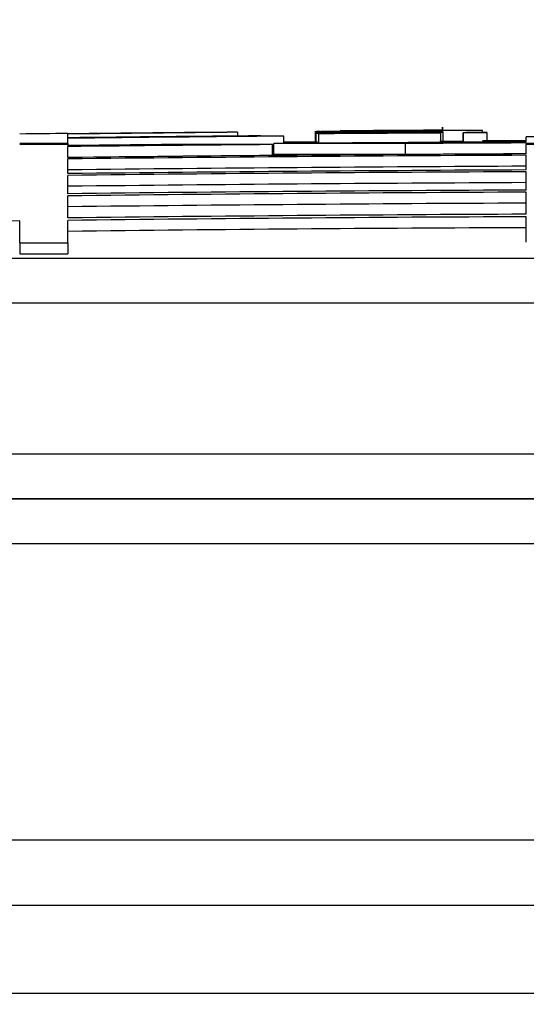
# Model space of a CAD drawing. Units: millimetres. Extents: x 0 to 420, y -2 to 297.
# Drawn here: x 253 to 255, y 271 to 276 of the extents above; entities that cross this region are included whole.
import ezdxf
from ezdxf.enums import TextEntityAlignment as Align

# ---------------------------------------------------------------- set-up
doc = ezdxf.new("R2010")
doc.units = ezdxf.units.MM
for name, color, linetype in [('Default', 7, 'Continuous'), ('POK_REV4', 7, 'Continuous'), ('POV400_REV4_NOTR', 7, 'Continuous')]:
    doc.layers.add(name, color=color, linetype=linetype)
doc.styles.add('SEACAD_Arial', font='arial.ttf')
doc.styles.add('SEACAD_Solid_Edge_ANSI1_Symbols', font='semeca1.ttf')
doc.dimstyles.new('ISO', dxfattribs={"dimtxt": 3.5, "dimasz": 3.5, "dimexe": 1.75, "dimexo": 0, "dimgap": 0.875, "dimtad": 1, "dimlfac": 20, "dimtxsty": 'SEACAD_Arial', "dimblk1": '_SE_FILLED', "dimblk2": '_SE_FILLED', "dimsah": 1, "dimcen": 1.75, "dimadec": 0, "dimazin": 0, "dimtfac": 0.5, "dimtdec": 3, "dimtmove": 0, "dimatfit": 3, "dimfxl": 1, "dimtolj": 1, "dimarcsym": 0})

# ---------------------------------------------------------------- blocks, each defined once
blk = doc.blocks.new('SE6')
at = {"layer": 'POK_REV4', "color": 7, "linetype": 'Continuous'}
for p, q in [((252.9151, 275.1779), (252.9151, 275.1797)), ((253.6687, 275.1856), (253.6687, 275.1848)), ((253.6687, 275.1848), (253.6687, 275.1685)), ((254.0125, 275.1899), (254.0125, 275.1414)), ((254.0143, 275.187), (254.0143, 275.1385)), ((254.016, 275.1817), (254.016, 275.1363)), ((254.0289, 275.1364), (254.0289, 275.179)), ((254.0291, 275.1364), (254.0291, 275.1781)), ((254.0384, 275.179), (254.0384, 275.1809)), ((254.0477, 275.1851), (254.0477, 275.1866)), ((254.1012, 275.1795), (254.1012, 275.1807)), ((254.2663, 275.1807), (254.2663, 275.1818)), ((254.3144, 275.181), (254.3144, 275.1827)), ((254.3568, 275.1813), (254.3568, 275.1841)), ((254.4145, 275.1931), (254.4649, 275.1934)), ((254.4181, 275.1817), (254.4181, 275.1836)), ((254.4307, 275.1818), (254.4307, 275.1829)), ((254.5058, 275.1925), (254.5058, 275.1929)), ((254.5145, 275.1823), (254.5145, 275.1837)), ((254.564, 275.1826), (254.564, 275.1846)), ((254.5708, 275.14), (254.5708, 275.1817)), ((254.578, 275.1931), (254.578, 275.2065)), ((254.5788, 275.1928), (254.5788, 275.2073)), ((254.5806, 275.1857), (254.5806, 275.2077)), ((254.5822, 275.1401), (254.5822, 275.1855)), ((254.671, 275.1405), (254.671, 275.1832)), ((254.6712, 275.1405), (254.6712, 275.1823)), ((254.7566, 275.1836), (254.7566, 275.1934)), ((254.7769, 275.1411), (254.7769, 275.1829)), ((252.9151, 275.1348), (252.7008, 275.1348)), ((252.9151, 275.1608), (252.9151, 275.177)), ((252.9151, 275.1348), (252.9151, 275.1582)), ((252.9151, 275.1348), (252.9151, 275.1304)), ((253.8739, 275.1677), (253.7704, 275.1694)), ((253.829, 275.0862), (253.829, 275.1348)), ((254.4137, 275.1348), (253.829, 275.1348)), ((253.8739, 275.1351), (253.8739, 275.1677)), ((254.4137, 275.0862), (254.4137, 275.1348)), ((255.1652, 275.1651), (254.9509, 275.1645)), ((254.9509, 275.1419), (254.9509, 275.1645)), ((254.9509, 275.1348), (254.9509, 275.1376)), ((254.9509, 275.1348), (254.9509, 275.1304)), ((255.1652, 275.1348), (254.9509, 275.1348)), ((252.9151, 275.1304), (252.7008, 275.1304)), ((252.9151, 275.1256), (252.9151, 275.1304)), ((252.9151, 275.0725), (252.9151, 275.1213)), ((253.8229, 275.1304), (253.3579, 275.1304)), ((253.8229, 275.0819), (253.8229, 275.1304)), ((254.9509, 275.0888), (254.9509, 275.1304)), ((255.1652, 275.1304), (254.9509, 275.1304)), ((252.9151, 275.0014), (252.9151, 275.0665)), ((254.4137, 275.0862), (253.829, 275.0862)), ((254.9509, 275.0177), (254.9509, 275.0828)), ((254.9509, 274.9285), (254.9509, 275.01)), ((252.9151, 274.9122), (252.9151, 274.9937)), ((254.9509, 274.8214), (254.9509, 274.9191)), ((252.9151, 274.8051), (252.9151, 274.9028)), ((252.7008, 274.6947), (252.7008, 274.7913)), ((252.9151, 274.6947), (252.9151, 274.7939)), ((254.9509, 274.6968), (254.9509, 274.8102)), ((252.7008, 274.6947), (252.9151, 274.6947)), ((252.7008, 274.6947), (252.7008, 274.646)), ((252.9151, 274.6947), (252.9151, 274.646)), ((240.7885, 274.626), (272.5526, 274.626)), ((252.7008, 274.646), (252.9151, 274.646)), ((272.7317, 274.4263), (240.6201, 274.4263)), ((240.6201, 273.758), (272.4611, 273.758)), ((271.5198, 273.558), (240.7994, 273.558))]:
    blk.add_line(p, q, dxfattribs=at)
for centre, radius, start, end in [((256.1831, -6.3173), 281.516, 90.665141, 90.708759), ((256.1831, -6.3173), 281.5141, 90.511754, 90.665145), ((256.1831, -6.3173), 281.5133, 90.511756, 90.665148), ((256.1867, -6.3161), 281.5094, 90.418204, 90.439501), ((256.1869, -6.3161), 281.5087, 90.418205, 90.439502), ((256.1883, -6.3161), 281.5034, 90.329256, 90.43951), ((256.1884, -6.3161), 281.5025, 90.329257, 90.439511), ((254.0852, 280.6199), 5.4393, 269.507, 270.169), ((254.0327, 276.6315), 1.4418, 270.2437, 270.5258), ((254.0603, 291.6888), 16.5022, 269.95619, 270.2802), ((254.5909, 227.9502), 47.2409, 90.35657, 90.61129), ((254.0667, 292.2318), 17.0511, 270.11605, 270.67078), ((254.1283, 281.5351), 6.3535, 269.90143, 270.8892), ((254.2773, 264.7018), 10.4825, 90.40105, 90.8584), ((256.1831, -6.3161), 281.5148, 90.381765, 90.419125), ((256.1831, -6.3173), 281.516, 90.390191, 90.419109), ((255.1136, 150.6066), 124.5884, 90.376397, 90.453329), ((255.9196, 35.1747), 240.0215, 90.339848, 90.427505), ((255.7901, 54.9538), 220.2423, 90.336725, 90.430769), ((252.8095, 495.029), 219.8427, 270.346551, 270.4421), ((254.9121, 180.8046), 94.3896, 90.374383, 90.468901), ((253.8153, 345.7195), 70.5335, 270.264546, 270.56236), ((254.5252, 238.1589), 37.0315, 90.35296, 90.59387), ((254.1904, 276.836), 1.654, 271.2662, 272.3338), ((254.3657, 272.4176), 2.7679, 91.3259, 92.2358), ((254.2238, 279.0096), 3.828, 270.6369, 271.3569), ((255.082, 161.3484), 113.8465, 90.283758, 90.396009), ((254.9457, 180.6823), 94.5121, 90.299937, 90.394273), ((254.6103, 232.8687), 42.3226, 90.12232, 90.42427), ((254.5658, 238.1503), 37.0404, 90.17495, 90.41566), ((254.3993, 270.3842), 4.8015, 90.5513, 91.1651), ((254.1951, 279.499), 4.318, 271.5835, 272.1463), ((254.5336, 258.0089), 17.1776, 90.13653, 90.60225), ((254.4953, 271.4002), 3.7864, 91.7451, 92.0957), ((254.4249, 273.2819), 1.9035, 90.6154, 91.3525), ((254.4718, 269.5236), 5.662, 89.8602, 90.6817), ((254.4673, 274.8951), 0.2926, 82.2566, 99.6712), ((254.2851, 295.3641), 20.1817, 270.41339, 270.65149), ((256.1831, -6.3173), 281.516, 90.343849, 90.35422), ((255.9148, 27.4355), 247.7621, 90.315945, 90.335689), ((254.4752, 274.9375), 0.2561, 88.2327, 92.6788), ((256.1831, -6.3161), 281.5148, 90.329242, 90.345933), ((254.5151, 267.1205), 8.0659, 89.79338, 90.15901), ((256.1831, -6.3173), 281.516, 90.329242, 90.343849), ((256.1847, -6.3161), 281.5137, 90.329244, 90.343774), ((256.1852, -6.3161), 281.5128, 90.329244, 90.343775), ((254.5493, 274.5559), 0.6385, 87.358, 93.9082), ((254.4801, 278.5008), 3.3173, 270.5951, 271.4499), ((254.5391, 273.3889), 1.7975, 88.9815, 89.8396), ((254.5752, 273.6652), 1.5289, 89.8923, 90.995), ((256.1849, -6.3161), 281.5135, 90.301925, 90.329244), ((256.185, -6.3161), 281.5132, 90.290725, 90.329244), ((256.1883, -6.3161), 281.5034, 90.287299, 90.308807), ((256.1884, -6.3161), 281.5025, 90.2873, 90.308808), ((254.7109, 199.7937), 75.3997, 89.965285, 90.007245), ((256.1831, -6.3173), 281.497, 90.491073, 90.665186), ((256.1831, -6.3173), 281.4944, 90.470014, 90.665192), ((256.1831, -6.3173), 281.4619, 90.250834, 90.479219), ((256.1831, -6.3173), 281.4674, 90.439568, 90.470228), ((256.1831, -6.3173), 281.4576, 90.250838, 90.360192), ((256.185, -6.3161), 281.4646, 90.308196, 90.329301), ((256.1831, -6.3173), 281.4674, 90.250829, 90.290372), ((256.1831, -6.3173), 281.4619, 90.575119, 90.665269), ((256.1831, -6.3173), 281.4576, 90.480468, 90.665279), ((256.1831, -6.3173), 281.4088, 90.250882, 90.665395), ((256.1831, -6.3173), 281.4028, 90.250887, 90.665409), ((256.1831, -6.3173), 281.4091, 90.48055, 90.665394), ((256.1831, -6.3173), 281.4091, 90.250881, 90.360254), ((256.1831, -6.3173), 281.3542, 90.25093, 90.665524), ((256.1831, -6.3173), 281.3377, 90.250945, 90.665563), ((256.1831, -6.3173), 281.3299, 90.250952, 90.665581), ((256.1831, -6.3173), 281.2814, 90.250995, 90.665696), ((256.1831, -6.3173), 281.2485, 90.251025, 90.665774), ((256.1831, -6.3173), 281.2391, 90.251033, 90.665796), ((256.1831, -6.3173), 281.1905, 90.251076, 90.665911), ((256.1831, -6.3173), 281.1302, 90.709732, 91.124695), ((256.1831, -6.3173), 281.1413, 90.25112, 90.666027), ((256.1831, -6.3173), 281.1302, 90.25113, 90.666054), ((256.1831, -6.3173), 281.0816, 90.251174, 90.666169)]:
    blk.add_arc(centre, radius, start, end, dxfattribs=at)
for points, knots in [([(254.0869, 275.1884), (254.0766, 275.1883), (254.0673, 275.1882), (254.0508, 275.1879), (254.0436, 275.1878), (254.0316, 275.1876), (254.0269, 275.1875), (254.0198, 275.1873), (254.0173, 275.1873), (254.0145, 275.1871), (254.014, 275.187), (254.0149, 275.1869), (254.0163, 275.1868), (254.0215, 275.1867), (254.0253, 275.1867), (254.0349, 275.1866), (254.0407, 275.1866), (254.0477, 275.1866)], [0, 0, 0, 0, 0.125, 0.125, 0.25, 0.25, 0.375, 0.375, 0.5, 0.5, 0.625, 0.625, 0.75, 0.75, 0.875, 0.875, 1, 1, 1, 1]), ([(254.1895, 275.1846), (254.1714, 275.1845), (254.1538, 275.1843), (254.1199, 275.184), (254.1036, 275.1838), (254.0748, 275.1834), (254.0619, 275.1832), (254.0418, 275.1829), (254.0343, 275.1827), (254.0237, 275.1823), (254.0204, 275.1822), (254.0164, 275.1819), (254.0157, 275.1817), (254.0165, 275.1814), (254.0183, 275.1813), (254.0254, 275.1811), (254.0309, 275.181), (254.0384, 275.1809)], [0, 0, 0, 0, 0.125, 0.125, 0.25, 0.25, 0.375, 0.375, 0.5, 0.5, 0.625, 0.625, 0.75, 0.75, 0.875, 0.875, 1, 1, 1, 1]), ([(254.0343, 275.189), (254.028, 275.1889), (254.0244, 275.1888), (254.0198, 275.1887), (254.0188, 275.1886), (254.0183, 275.1885), (254.0218, 275.1884), (254.0269, 275.1884)], [0, 0, 0, 0, 0.25, 0.25, 0.5, 0.5, 1, 1, 1, 1]), ([(254.142, 275.1874), (254.1338, 275.1874), (254.1263, 275.1874), (254.1131, 275.1873), (254.1074, 275.1873), (254.0984, 275.1874), (254.0951, 275.1874), (254.0907, 275.1875), (254.0897, 275.1875), (254.0897, 275.1876), (254.0907, 275.1877), (254.0949, 275.1878), (254.0981, 275.1879), (254.107, 275.1881), (254.1127, 275.1881), (254.1258, 275.1883), (254.1332, 275.1884), (254.1414, 275.1885)], [0, 0, 0, 0, 0.125, 0.125, 0.25, 0.25, 0.375, 0.375, 0.5, 0.5, 0.625, 0.625, 0.75, 0.75, 0.875, 0.875, 1, 1, 1, 1]), ([(254.1174, 275.1816), (254.1119, 275.1817), (254.1076, 275.1817), (254.1007, 275.1818), (254.0981, 275.1818), (254.0925, 275.182), (254.0913, 275.1821), (254.0916, 275.1824), (254.0932, 275.1825), (254.0998, 275.1827), (254.1028, 275.1828), (254.1103, 275.183), (254.1148, 275.1831), (254.1203, 275.1832)], [0, 0, 0, 0, 0.125, 0.125, 0.25, 0.25, 0.5, 0.5, 0.75, 0.75, 0.875, 0.875, 1, 1, 1, 1]), ([(254.4509, 275.1931), (254.4695, 275.1932), (254.4845, 275.1933), (254.5018, 275.1933), (254.5044, 275.1933), (254.4964, 275.1931), (254.4644, 275.1928), (254.3775, 275.1921), (254.3263, 275.1918), (254.2536, 275.1913), (254.2295, 275.1912), (254.1819, 275.1909), (254.1591, 275.1907), (254.1402, 275.1906)], [0, 0, 0, 0, 0.125, 0.125, 0.25, 0.25, 0.5, 0.5, 0.75, 0.75, 0.875, 0.875, 1, 1, 1, 1]), ([(254.4527, 275.1906), (254.4713, 275.1906), (254.4863, 275.1906), (254.5035, 275.1905), (254.5062, 275.1904), (254.4982, 275.19), (254.4662, 275.1896), (254.3792, 275.1888), (254.3281, 275.1884), (254.2553, 275.188), (254.2312, 275.1878), (254.1836, 275.1875), (254.1609, 275.1874), (254.142, 275.1874)], [0, 0, 0, 0, 0.125, 0.125, 0.25, 0.25, 0.5, 0.5, 0.75, 0.75, 0.875, 0.875, 1, 1, 1, 1]), ([(254.5594, 275.194), (254.5549, 275.194), (254.5493, 275.1939), (254.5375, 275.1939), (254.5311, 275.1938), (254.5114, 275.1937), (254.4976, 275.1936), (254.4834, 275.1936)], [0, 0, 0, 0, 0.25, 0.25, 0.5, 0.5, 1, 1, 1, 1]), ([(254.5076, 275.1894), (254.5193, 275.1896), (254.5297, 275.1897), (254.5479, 275.1899), (254.5557, 275.1901), (254.5678, 275.1903), (254.5723, 275.1904), (254.5784, 275.1906), (254.5801, 275.1907), (254.5809, 275.1908), (254.5801, 275.1909), (254.576, 275.191), (254.5724, 275.1911), (254.5625, 275.1912), (254.5561, 275.1912), (254.5401, 275.1912), (254.5306, 275.1912), (254.5199, 275.1912)], [0, 0, 0, 0, 0.125, 0.125, 0.25, 0.25, 0.375, 0.375, 0.5, 0.5, 0.625, 0.625, 0.75, 0.75, 0.875, 0.875, 1, 1, 1, 1]), ([(254.564, 275.1846), (254.5697, 275.1847), (254.5739, 275.1849), (254.5797, 275.1852), (254.5813, 275.1853), (254.5826, 275.1856), (254.5823, 275.1857), (254.5788, 275.1859), (254.5757, 275.186), (254.5711, 275.1861)], [0, 0, 0, 0, 0.25, 0.25, 0.5, 0.5, 0.75, 0.75, 1, 1, 1, 1])]:
    blk.add_open_spline(points, degree=3, knots=knots, dxfattribs=at)
for points, degree in [([(254.204, 275.1841), (254.1967, 275.1844), (254.1895, 275.1846)], 2), ([(254.3074, 275.1924), (254.3436, 275.1927), (254.3799, 275.1929), (254.4145, 275.1931)], 3), ([(254.4181, 275.1836), (254.4244, 275.1832), (254.4307, 275.1829)], 2)]:
    blk.add_open_spline(points, degree=degree, dxfattribs=at)
at = {"layer": 'POV400_REV4_NOTR', "color": 7, "linetype": 'Continuous'}
for p, q in [((240.7832, 273.558), (271.5198, 273.558)), ((271.6986, 273.358), (240.5388, 273.358)), ((238.8251, 272.0454), (271.6986, 272.0454)), ((271.4921, 271.7534), (239.0561, 271.7534)), ((270.8249, 271.3634), (240.7062, 271.3634))]:
    blk.add_line(p, q, dxfattribs=at)
blk = doc.blocks.new('DMBLK107')
at = {"layer": 'Default', "linetype": 'Continuous'}
for points in [[(244.2832, 280.9058), (240.7832, 280.3224), (244.2832, 279.7391)], [(268.0832, 280.9058), (268.0832, 279.7391), (271.5832, 280.3224)]]:
    blk.add_hatch(color=7, dxfattribs=at).paths.add_polyline_path(points)
at = {"layer": 'Default', "color": 7, "linetype": 'Continuous'}
for p, q in [((240.7832, 268.3677), (240.7832, 282.0724)), ((271.5832, 269.4805), (271.5832, 282.0724)), ((271.5832, 280.3224), (240.7832, 280.3224))]:
    blk.add_line(p, q, dxfattribs=at)
for s, style, p in [('O', 'SEACAD_Solid_Edge_ANSI1_Symbols', (248.8539, 284.6974)), ('620', 'SEACAD_Arial', (255.2951, 284.6974))]:
    blk.add_text(s, height=3.5, dxfattribs=dict(at, style=style)).set_placement(p, align=Align.TOP_LEFT)
blk = doc.blocks.new('_SE_FILLED')
at = {"color": 0}
blk.add_line((0, 0), (-1, 0), dxfattribs=at)
blk.add_solid([(0, 0), (-1, -0.1665), (-1, 0.1665), (0, 0)], dxfattribs=at)

msp = doc.modelspace()

# ---------------------------------------------------------------- block references
at = {"layer": 'Default'}
msp.add_blockref('SE6', (0, 0), dxfattribs=at)

# ---------------------------------------------------------------- dimensions: what is measured, and where the dimension line sits
at = {"layer": 'Default', "color": 7, "linetype": 'Continuous'}
dim = msp.add_linear_dim(base=(240.78322, 280.32243), p1=(271.58322, 269.48051), p2=(240.78322, 268.36768), text='\\A1;%%C <>', dimstyle='ISO', override={"dimdec": 0, "dimrnd": 10, "dimtdec": 4, "dimtolj": 0}, dxfattribs=at)
dim.commit()
dim.dimension.update_dxf_attribs({"geometry": 'DMBLK107', "text_midpoint": (256.18322, 280.32243), "dimtype": 160})

doc.saveas('drawing.dxf')
